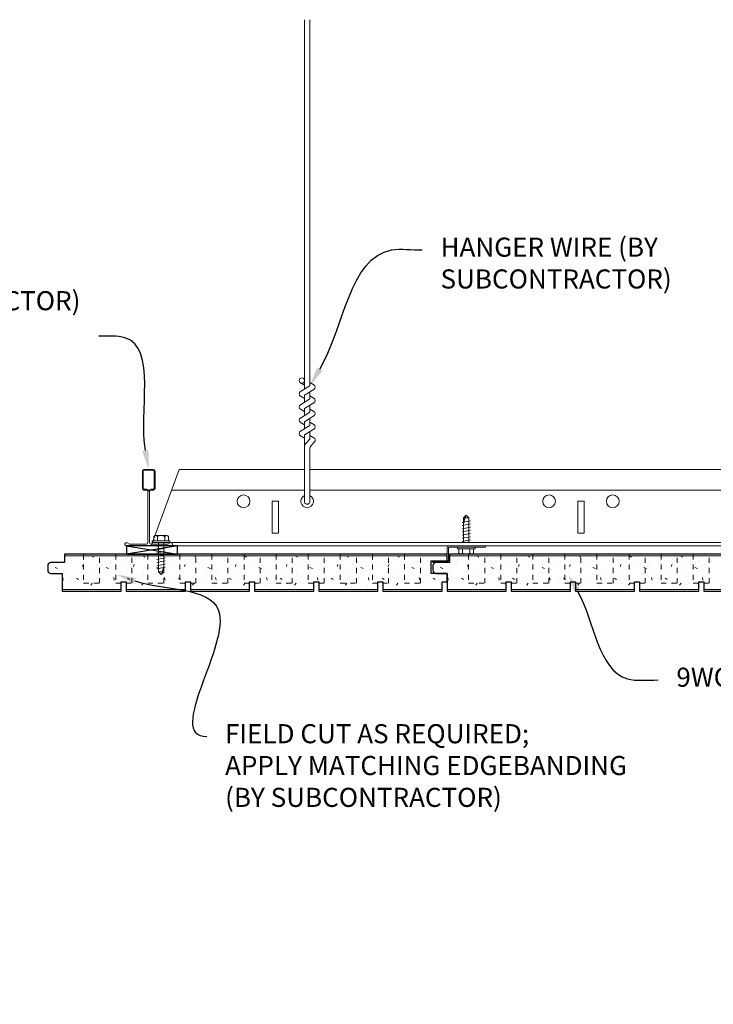
# Model space of a CAD drawing. Units: inches. Extents: x 1728 to 3456, y 0 to 1152.
# Drawn here: x 3210 to 3224, y 426 to 446 of the extents above; entities that cross this region are included whole.
import ezdxf
from ezdxf import colors
from ezdxf.entities.mleader import LeaderData, LeaderLine
from ezdxf.math import Vec2, Vec3

# ---------------------------------------------------------------- set-up
doc = ezdxf.new("R2010")
doc.units = ezdxf.units.IN
doc.header["$MEASUREMENT"] = 0
doc.linetypes.add('HIDDEN', pattern=[0.375, 0.25, -0.125])
for name, color, linetype, lineweight in [('Z-ANNO-NOTE', 7, 'Continuous', 35), ('Z-CLNG-FURR', 4, 'Continuous', 25), ('Z-CLNG-SUSP', 3, 'Continuous', 18), ('Z-CLNG-TEES', 3, 'Continuous', 18), ('Z-CLNG-WOOD', 5, 'Continuous', 25), ('Z-CLNG-WOOD-PATT', 2, 'Continuous', 15)]:
    doc.layers.add(name, color=color, linetype=linetype, lineweight=lineweight)
doc.styles.add('1-4', font='arial.ttf', dxfattribs={"height": 0.375})

msp = doc.modelspace()

# ---------------------------------------------------------------- linework, layer by layer
at = {"layer": 'Z-CLNG-FURR'}
for p, q in [((3212.341079, 435.340396), (3213.341079, 435.17352)), ((3213.341079, 435.340396), (3212.341079, 435.17352))]:
    msp.add_line(p, q, dxfattribs=at)
msp.add_lwpolyline([(3212.341079, 435.17352), (3213.341079, 435.17352), (3213.341079, 435.340396), (3212.341079, 435.340396)], close=True, dxfattribs=at)
at = {"layer": 'Z-CLNG-SUSP'}
for p, q in [((3215.836574, 438.420278), (3215.836574, 445.673675)), ((3215.941174, 438.485306), (3215.941174, 445.673675)), ((3215.836574, 438.614724), (3215.812639, 438.630175)), ((3215.75482, 438.369453), (3215.941174, 438.485306)), ((3215.836574, 438.495274), (3215.757962, 438.541036)), ((3215.836574, 438.297112), (3216.021087, 438.411821)), ((3215.941174, 438.547199), (3216.019786, 438.501437)), ((3215.75482, 438.109453), (3215.941174, 438.225306)), ((3215.836574, 438.235274), (3215.757962, 438.281036)), ((3215.836574, 438.160278), (3215.836574, 438.297112)), ((3215.941174, 438.225306), (3215.941174, 438.36214)), ((3215.941174, 438.287199), (3216.019786, 438.241437)), ((3215.836574, 437.975274), (3215.757962, 438.021036)), ((3215.836574, 438.037112), (3216.021087, 438.151821)), ((3215.836574, 437.900278), (3215.836574, 438.037112)), ((3215.941174, 437.965306), (3215.941174, 438.10214)), ((3215.941174, 438.027199), (3216.019786, 437.981437)), ((3215.75482, 437.849453), (3215.941174, 437.965306)), ((3215.836574, 437.777112), (3216.021087, 437.891821)), ((3215.941174, 437.705306), (3215.941174, 437.84214)), ((3215.75482, 437.589453), (3215.941174, 437.705306)), ((3215.836574, 437.715274), (3215.757962, 437.761036)), ((3215.836574, 437.640278), (3215.836574, 437.777112)), ((3215.836574, 437.517112), (3216.021087, 437.631821)), ((3215.941174, 437.767199), (3216.019786, 437.721437)), ((3215.836574, 437.455274), (3215.757962, 437.501036)), ((3215.836574, 436.194052), (3215.836574, 437.517112)), ((3215.869705, 437.35922), (3215.941174, 437.436679)), ((3215.941174, 437.436679), (3215.941174, 437.58214)), ((3215.941174, 437.507199), (3216.019786, 437.461437)), ((3215.974305, 437.318337), (3216.031912, 437.380772)), ((3215.941174, 436.194052), (3215.941174, 437.233572)), ((3218.960623, 435.889467), (3219.012552, 435.941396)), ((3218.960623, 435.402896), (3218.960623, 435.889467)), ((3218.986904, 435.889467), (3219.012552, 435.941396)), ((3219.064482, 435.889467), (3218.986904, 435.889467)), ((3219.064482, 435.889467), (3219.012552, 435.941396)), ((3219.064482, 435.402896), (3219.064482, 435.889467)), ((3218.930552, 435.800771), (3219.094552, 435.832021)), ((3218.930552, 435.738271), (3219.094552, 435.769521)), ((3218.930552, 435.675771), (3219.094552, 435.707021)), ((3212.875352, 435.436096), (3212.875352, 435.524971)), ((3213.131227, 435.543896), (3212.908152, 435.543896)), ((3212.947521, 435.436096), (3212.947521, 435.524971)), ((3213.091859, 435.436096), (3213.091859, 435.524971)), ((3213.164027, 435.524971), (3213.164027, 435.436096)), ((3218.930552, 435.613271), (3219.094552, 435.644521)), ((3218.930552, 435.550771), (3219.094552, 435.582021)), ((3218.930552, 435.488271), (3219.094552, 435.519521)), ((3212.84569, 435.436096), (3213.19369, 435.436096)), ((3212.84569, 435.436096), (3212.84569, 435.402896)), ((3212.84569, 435.402896), (3213.19369, 435.402896)), ((3213.10169, 435.356021), (3212.93769, 435.324771)), ((3212.96776, 435.402896), (3212.96776, 434.829826)), ((3213.07162, 435.402896), (3213.07162, 434.829826)), ((3213.19369, 435.436096), (3213.19369, 435.402896)), ((3218.838552, 435.283196), (3218.838552, 435.316396)), ((3219.186552, 435.316396), (3218.838552, 435.316396)), ((3218.930552, 435.425771), (3219.094552, 435.457021)), ((3219.186552, 435.283196), (3219.186552, 435.316396)), ((3213.10169, 435.293521), (3212.93769, 435.262271)), ((3213.10169, 435.231021), (3212.93769, 435.199771)), ((3213.10169, 435.168521), (3212.93769, 435.137271)), ((3219.186552, 435.283196), (3218.838552, 435.283196)), ((3218.868215, 435.194322), (3218.868215, 435.283196)), ((3218.901015, 435.175396), (3219.12409, 435.175396)), ((3218.940384, 435.283196), (3218.940384, 435.194322)), ((3219.084721, 435.283196), (3219.084721, 435.194322)), ((3219.15689, 435.283196), (3219.15689, 435.194322)), ((3213.10169, 435.106021), (3212.93769, 435.074771)), ((3213.10169, 435.043521), (3212.93769, 435.012271)), ((3213.10169, 434.981021), (3212.93769, 434.949771)), ((3213.10169, 434.918521), (3212.93769, 434.887271)), ((3212.96776, 434.829826), (3213.01969, 434.777896)), ((3212.96776, 434.829826), (3213.045339, 434.829826)), ((3213.045339, 434.829826), (3213.01969, 434.777896)), ((3213.07162, 434.829826), (3213.01969, 434.777896))]:
    msp.add_line(p, q, dxfattribs=at)
msp.add_lwpolyline([(3218.960623, 435.785146), (3218.960641, 435.785966), (3218.960695, 435.786893), (3218.960785, 435.787927), (3218.960911, 435.789069), (3218.961073, 435.790316), (3218.961271, 435.791668), (3218.961504, 435.793124), (3218.961773, 435.794682), (3218.962077, 435.796343), (3218.962416, 435.798105), (3218.96279, 435.799966), (3218.963198, 435.801925), (3218.963641, 435.803981), (3218.964118, 435.806133), (3218.964628, 435.808379), (3218.965172, 435.810717), (3218.965748, 435.813145), (3218.966357, 435.815663), (3218.966998, 435.818268), (3218.967671, 435.820959), (3218.968375, 435.823733), (3218.96911, 435.826589), (3218.969875, 435.829525), (3218.970669, 435.832539), (3218.971493, 435.835628), (3218.972345, 435.83879), (3218.973225, 435.842024), (3218.974132, 435.845327), (3218.975066, 435.848697), (3218.976026, 435.85213), (3218.977012, 435.855626), (3218.978022, 435.859182), (3218.979056, 435.862795), (3218.980113, 435.866462), (3218.981193, 435.870181), (3218.982295, 435.87395), (3218.983417, 435.877765), (3218.98456, 435.881625), (3218.985723, 435.885526), (3218.986904, 435.889467)], dxfattribs=at)
at = {"layer": 'Z-CLNG-SUSP', "extrusion": (0, 0, -1), "flags": 128}
for points in [[(-3212.875352, 435.524971), (-3212.892529, 435.538824), (-3212.911437, 435.541424), (-3212.930344, 435.538824), (-3212.947521, 435.524971)], [(-3212.947521, 435.524971), (-3212.981875, 435.538824), (-3213.01969, 435.541424), (-3213.057505, 435.538824), (-3213.091859, 435.524971)], [(-3213.091859, 435.524971), (-3213.109036, 435.538824), (-3213.127943, 435.541424), (-3213.14685, 435.538824), (-3213.164027, 435.524971)]]:
    msp.add_lwpolyline(points, dxfattribs=at)
at = {"layer": 'Z-CLNG-SUSP'}
msp.add_lwpolyline([(3219.387552, 435.316396), (3218.668802, 435.316396, 0.414213562), (3218.661552, 435.309146), (3218.661552, 435.053646, -0.414213562), (3218.630302, 435.022396), (3218.349052, 435.022396), (3218.349052, 435.046396), (3218.630302, 435.046396, 0.414213562), (3218.637552, 435.053646), (3218.637552, 435.309146, -0.414213562), (3218.668802, 435.340396), (3219.387552, 435.340396)], format="xyb", close=True, dxfattribs=at)
at = {"layer": 'Z-CLNG-SUSP', "extrusion": (0, 0, -1)}
for points in [[(-3218.940384, 435.194322), (-3218.923206, 435.180469), (-3218.904299, 435.177869), (-3218.885392, 435.180469), (-3218.868215, 435.194322)], [(-3219.084721, 435.194322), (-3219.050367, 435.180469), (-3219.012552, 435.177869), (-3218.974738, 435.180469), (-3218.940384, 435.194322)], [(-3219.15689, 435.194322), (-3219.139713, 435.180469), (-3219.120806, 435.177869), (-3219.101898, 435.180469), (-3219.084721, 435.194322)]]:
    msp.add_lwpolyline(points, dxfattribs=at)
at = {"layer": 'Z-CLNG-SUSP', "flags": 128}
msp.add_lwpolyline([(3213.07162, 434.934146), (3213.071602, 434.933327), (3213.071547, 434.9324), (3213.071457, 434.931365), (3213.071331, 434.930224), (3213.071169, 434.928977), (3213.070972, 434.927625), (3213.070738, 434.926169), (3213.07047, 434.92461), (3213.070166, 434.922949), (3213.069826, 434.921188), (3213.069453, 434.919326), (3213.069044, 434.917367), (3213.068601, 434.915311), (3213.068125, 434.913159), (3213.067614, 434.910914), (3213.067071, 434.908576), (3213.066494, 434.906147), (3213.065885, 434.903629), (3213.065244, 434.901024), (3213.064571, 434.898333), (3213.063867, 434.895559), (3213.063132, 434.892703), (3213.062368, 434.889767), (3213.061573, 434.886754), (3213.06075, 434.883665), (3213.059897, 434.880502), (3213.059017, 434.877268), (3213.05811, 434.873965), (3213.057176, 434.870596), (3213.056216, 434.867162), (3213.055231, 434.863666), (3213.054221, 434.86011), (3213.053187, 434.856498), (3213.052129, 434.852831), (3213.051049, 434.849111), (3213.049948, 434.845343), (3213.048825, 434.841527), (3213.047682, 434.837667), (3213.04652, 434.833766), (3213.045339, 434.829826)], dxfattribs=at)
at = {"layer": 'Z-CLNG-SUSP'}
msp.add_circle((3215.784274, 438.586235), 0.0523, dxfattribs=at)
for centre, radius, start, end in [((3215.993474, 438.456238), 0.0523, 301.868607, 59.7950441), ((3215.784274, 438.326235), 0.0523, 119.4624909, 239.7950441), ((3215.993474, 438.196238), 0.0523, 301.868607, 59.7950441), ((3215.784274, 438.066235), 0.0523, 119.4624909, 239.7950441), ((3215.784274, 437.806235), 0.0523, 119.4624909, 239.7950441), ((3215.993474, 437.936238), 0.0523, 301.868607, 59.7950441), ((3215.993474, 437.676238), 0.0523, 301.868607, 59.7950441), ((3215.784274, 437.546235), 0.0523, 119.4624909, 239.7950441), ((3215.993474, 437.416238), 0.0523, 317.3032643, 59.7950441), ((3215.961574, 437.274455), 0.125, 137.3032643, 180), ((3216.066174, 437.233572), 0.125, 137.3032643, 180), ((3215.888874, 436.215396), 0.056488, 202.2008624, 337.7991376), ((3212.908152, 435.506011), 0.037886, 90, 149.969892), ((3213.131227, 435.506011), 0.037886, 30.030108, 90), ((3218.901015, 435.213282), 0.037886, 210.030108, 270), ((3219.12409, 435.213282), 0.037886, 270, 329.969892)]:
    msp.add_arc(centre, radius, start, end, dxfattribs=at)
at = {"layer": 'Z-CLNG-TEES'}
for p, q in [((3213.372329, 436.840396), (3215.836574, 436.840396)), ((3215.941174, 436.840396), (3239.263874, 436.840396)), ((3213.224466, 436.434146), (3215.836574, 436.434146)), ((3215.941174, 436.434146), (3239.263874, 436.434146)), ((3212.826374, 435.340396), (3239.263874, 435.340396)), ((3212.849122, 435.402896), (3239.263874, 435.402896))]:
    msp.add_line(p, q, dxfattribs=at)
for points in [[(3213.200454, 435.39871), (3213.153579, 435.371646), (3212.825454, 435.371646, -0.414213562), (3212.794204, 435.402896), (3212.794204, 436.402896, -0.414213562), (3212.825454, 436.434146), (3212.872329, 436.434146, 0.414213562), (3212.903579, 436.465396), (3212.903579, 436.809146, 0.414213562), (3212.872329, 436.840396), (3212.684829, 436.840396, 0.414213562), (3212.653579, 436.809146), (3212.653579, 436.465396, 0.414213562), (3212.684829, 436.434146), (3212.731704, 436.434146, -0.414213562), (3212.762954, 436.402896), (3212.762954, 435.402896, -0.414213562), (3212.731704, 435.371646), (3212.403579, 435.371646), (3212.356704, 435.39871, 1.303225373), (3212.341079, 435.340396), (3213.216079, 435.340396, 1.303225373)], [(3212.731704, 436.450816), (3212.684829, 436.450816, -0.414213562), (3212.669204, 436.466441), (3212.669204, 436.810191, -0.414213562), (3212.684829, 436.825816), (3212.872329, 436.825816, -0.414213562), (3212.887954, 436.810191), (3212.887954, 436.466441, -0.414213562), (3212.872329, 436.450816), (3212.825454, 436.450816, 0.414213562), (3212.778579, 436.403941, 0.414213562)]]:
    msp.add_lwpolyline(points, format="xyb", close=True, dxfattribs=at)
msp.add_lwpolyline([(3212.826374, 435.340396), (3213.372329, 436.840396)], dxfattribs=at)
for points in [[(3215.201374, 435.590396), (3215.326374, 435.590396), (3215.326374, 436.215396), (3215.201374, 436.215396)], [(3221.201374, 435.590396), (3221.326374, 435.590396), (3221.326374, 436.215396), (3221.201374, 436.215396)]]:
    msp.add_lwpolyline(points, close=True, dxfattribs=at)
for centre in [(3214.638874, 436.215396), (3220.638874, 436.215396), (3221.888874, 436.215396)]:
    msp.add_circle(centre, 0.125, dxfattribs=at)
msp.add_arc((3215.888874, 436.215396), 0.125, 114.7336139, 65.2663861, dxfattribs=at)
at = {"layer": 'Z-CLNG-WOOD'}
msp.add_lwpolyline([(3218.322195, 434.79852), (3218.322195, 435.04852), (3218.635429, 435.04852), (3218.635429, 435.17352), (3211.126374, 435.17352), (3211.126374, 435.01352), (3210.85764, 435.01352, 0.414213562), (3210.79514, 434.95102), (3210.79514, 434.86102, 0.414213562), (3210.85764, 434.79852), (3211.076374, 434.79852), (3211.076374, 434.44852), (3212.237791, 434.44852), (3212.237791, 434.63602), (3212.336216, 434.63602), (3212.336216, 434.44852), (3213.497634, 434.44852), (3213.497634, 434.63602), (3213.596059, 434.63602), (3213.596059, 434.44852), (3214.757476, 434.44852), (3214.757476, 434.63602), (3214.855901, 434.63602), (3214.855901, 434.44852), (3216.017319, 434.44852), (3216.017319, 434.63602), (3216.115744, 434.63602), (3216.115744, 434.44852), (3217.277161, 434.44852), (3217.277161, 434.63602), (3217.375586, 434.63602), (3217.375586, 434.44852), (3218.537004, 434.44852), (3218.537004, 434.63602), (3218.635429, 434.63602), (3218.635429, 434.79852)], format="xyb", close=True, dxfattribs=at)
at = {"layer": 'Z-CLNG-WOOD', "linetype": 'HIDDEN', "lineweight": 5, "ltscale": 0.25}
for points in [[(3211.499602, 435.17352), (3211.499602, 434.60477), (3211.814562, 434.60477), (3211.814562, 435.17352)], [(3212.129524, 435.17352), (3212.129524, 434.60477), (3212.444484, 434.60477), (3212.444484, 435.17352)], [(3212.759445, 435.17352), (3212.759445, 434.60477), (3213.074405, 434.60477), (3213.074405, 435.17352)], [(3213.389366, 435.17352), (3213.389366, 434.60477), (3213.704326, 434.60477), (3213.704326, 435.17352)], [(3214.019287, 435.17352), (3214.019287, 434.60477), (3214.334247, 434.60477), (3214.334247, 435.17352)], [(3214.649209, 435.17352), (3214.649209, 434.60477), (3214.964169, 434.60477), (3214.964169, 435.17352)], [(3215.27913, 435.17352), (3215.27913, 434.60477), (3215.59409, 434.60477), (3215.59409, 435.17352)], [(3215.909051, 435.17352), (3215.909051, 434.60477), (3216.224011, 434.60477), (3216.224011, 435.17352)], [(3216.538972, 435.17352), (3216.538972, 434.60477), (3216.853932, 434.60477), (3216.853932, 435.17352)], [(3217.168894, 435.17352), (3217.168894, 434.60477), (3217.483854, 434.60477), (3217.483854, 435.17352)], [(3217.798815, 435.17352), (3217.798815, 434.60477), (3218.113775, 434.60477), (3218.113775, 435.17352)], [(3219.058658, 435.17352), (3219.058658, 434.60477), (3219.373618, 434.60477), (3219.373618, 435.17352)], [(3219.688579, 435.17352), (3219.688579, 434.60477), (3220.003539, 434.60477), (3220.003539, 435.17352)], [(3220.3185, 435.17352), (3220.3185, 434.60477), (3220.63346, 434.60477), (3220.63346, 435.17352)], [(3220.948421, 435.17352), (3220.948421, 434.60477), (3221.263381, 434.60477), (3221.263381, 435.17352)], [(3221.578343, 435.17352), (3221.578343, 434.60477), (3221.893303, 434.60477), (3221.893303, 435.17352)], [(3222.208264, 435.17352), (3222.208264, 434.60477), (3222.523224, 434.60477), (3222.523224, 435.17352)], [(3222.838185, 435.17352), (3222.838185, 434.60477), (3223.153145, 434.60477), (3223.153145, 435.17352)], [(3223.468106, 435.17352), (3223.468106, 434.60477), (3223.783066, 434.60477), (3223.783066, 435.17352)]]:
    msp.add_lwpolyline(points, dxfattribs=at)
at = {"layer": 'Z-CLNG-WOOD'}
msp.add_lwpolyline([(3226.194484, 435.17352), (3218.685429, 435.17352), (3218.685429, 435.01352), (3218.416695, 435.01352, 0.414213562), (3218.354195, 434.95102), (3218.354195, 434.86102, 0.414213562), (3218.416695, 434.79852), (3218.635429, 434.79852), (3218.635429, 434.44852), (3219.796846, 434.44852), (3219.796846, 434.63602), (3219.895271, 434.63602), (3219.895271, 434.44852), (3221.056689, 434.44852), (3221.056689, 434.63602), (3221.155114, 434.63602), (3221.155114, 434.44852), (3222.316531, 434.44852), (3222.316531, 434.63602), (3222.414956, 434.63602), (3222.414956, 434.44852), (3223.576374, 434.44852), (3223.576374, 434.63602), (3223.674799, 434.63602), (3223.674799, 434.44852), (3224.836216, 434.44852)], format="xyb", dxfattribs=at)
at = {"layer": 'Z-CLNG-WOOD-PATT', "linetype": 'Continuous'}
for p, q in [((3211.655816, 435.14227), (3211.70003, 435.115741)), ((3211.860188, 435.125815), (3211.860188, 435.125815)), ((3212.655817, 435.14227), (3212.700031, 435.115741)), ((3212.860188, 435.125815), (3212.860188, 435.125815)), ((3213.655818, 435.14227), (3213.700033, 435.115741)), ((3213.860188, 435.125815), (3213.860188, 435.125815)), ((3214.65582, 435.14227), (3214.700035, 435.115741)), ((3214.860188, 435.125815), (3214.860188, 435.125815)), ((3215.655821, 435.14227), (3215.700036, 435.11574)), ((3215.860188, 435.125815), (3215.860188, 435.125815)), ((3216.655822, 435.14227), (3216.700038, 435.11574)), ((3216.860188, 435.125815), (3216.860188, 435.125815)), ((3217.655823, 435.14227), (3217.700039, 435.11574)), ((3217.860188, 435.125815), (3217.860188, 435.125815)), ((3219.214871, 435.14227), (3219.259085, 435.115741)), ((3219.419243, 435.125815), (3219.419243, 435.125815)), ((3220.214872, 435.14227), (3220.259087, 435.115741)), ((3220.419243, 435.125815), (3220.419243, 435.125815)), ((3221.214874, 435.14227), (3221.259088, 435.115741)), ((3221.419243, 435.125815), (3221.419243, 435.125815)), ((3222.214875, 435.14227), (3222.25909, 435.115741)), ((3222.419243, 435.125815), (3222.419243, 435.125815)), ((3223.214876, 435.14227), (3223.259091, 435.11574)), ((3223.419243, 435.125815), (3223.419243, 435.125815)), ((3211.260188, 435.045815), (3211.260188, 435.045815)), ((3211.480309, 434.935718), (3211.490309, 434.975718)), ((3211.510188, 435.075815), (3211.510188, 435.075815)), ((3211.780188, 434.965815), (3211.780188, 434.965815)), ((3212.030188, 435.035815), (3212.030188, 435.035815)), ((3212.260188, 435.045815), (3212.260188, 435.045815)), ((3212.48031, 434.935717), (3212.49031, 434.975716)), ((3212.510188, 435.075815), (3212.510188, 435.075815)), ((3212.780188, 434.965815), (3212.780188, 434.965815)), ((3213.030188, 435.035815), (3213.030188, 435.035815)), ((3213.260188, 435.045815), (3213.260188, 435.045815)), ((3213.480311, 434.935715), (3213.490311, 434.975715)), ((3213.510188, 435.075815), (3213.510188, 435.075815)), ((3213.780188, 434.965815), (3213.780188, 434.965815)), ((3214.030188, 435.035815), (3214.030188, 435.035815)), ((3214.260188, 435.045815), (3214.260188, 435.045815)), ((3214.480312, 434.935714), (3214.490312, 434.975714)), ((3214.510188, 435.075815), (3214.510188, 435.075815)), ((3214.780188, 434.965815), (3214.780188, 434.965815)), ((3215.030188, 435.035815), (3215.030188, 435.035815)), ((3215.260188, 435.045815), (3215.260188, 435.045815)), ((3215.480313, 434.935713), (3215.490313, 434.975713)), ((3215.510188, 435.075815), (3215.510188, 435.075815)), ((3215.780188, 434.965815), (3215.780188, 434.965815)), ((3216.030188, 435.035815), (3216.030188, 435.035815)), ((3216.260188, 435.045815), (3216.260188, 435.045815)), ((3216.480314, 434.935712), (3216.490314, 434.975712)), ((3216.510188, 435.075815), (3216.510188, 435.075815)), ((3216.780188, 434.965815), (3216.780188, 434.965815)), ((3217.030188, 435.035815), (3217.030188, 435.035815)), ((3217.260188, 435.045815), (3217.260188, 435.045815)), ((3217.480315, 434.935711), (3217.490315, 434.975711)), ((3217.510188, 435.075815), (3217.510188, 435.075815)), ((3217.780188, 434.965815), (3217.780188, 434.965815)), ((3218.030188, 435.035815), (3218.030188, 435.035815)), ((3218.260188, 435.045815), (3218.260188, 435.045815)), ((3218.510188, 435.075815), (3218.510188, 435.075815)), ((3218.819243, 435.045815), (3218.819243, 435.045815)), ((3219.039364, 434.935718), (3219.049364, 434.975718)), ((3219.069243, 435.075815), (3219.069243, 435.075815)), ((3219.339243, 434.965815), (3219.339243, 434.965815)), ((3219.589243, 435.035815), (3219.589243, 435.035815)), ((3219.819243, 435.045815), (3219.819243, 435.045815)), ((3220.039365, 434.935717), (3220.049365, 434.975716)), ((3220.069243, 435.075815), (3220.069243, 435.075815)), ((3220.339243, 434.965815), (3220.339243, 434.965815)), ((3220.589243, 435.035815), (3220.589243, 435.035815)), ((3220.819243, 435.045815), (3220.819243, 435.045815)), ((3221.039366, 434.935715), (3221.049366, 434.975715)), ((3221.069243, 435.075815), (3221.069243, 435.075815)), ((3221.339243, 434.965815), (3221.339243, 434.965815)), ((3221.589243, 435.035815), (3221.589243, 435.035815)), ((3221.819243, 435.045815), (3221.819243, 435.045815)), ((3222.039367, 434.935714), (3222.049367, 434.975714)), ((3222.069243, 435.075815), (3222.069243, 435.075815)), ((3222.339243, 434.965815), (3222.339243, 434.965815)), ((3222.589243, 435.035815), (3222.589243, 435.035815)), ((3222.819243, 435.045815), (3222.819243, 435.045815)), ((3223.039368, 434.935713), (3223.049368, 434.975713)), ((3223.069243, 435.075815), (3223.069243, 435.075815)), ((3223.339243, 434.965815), (3223.339243, 434.965815)), ((3223.589243, 435.035815), (3223.589243, 435.035815)), ((3223.819243, 435.045815), (3223.819243, 435.045815)), ((3210.940201, 434.915915), (3210.990201, 434.895915)), ((3211.120188, 434.865815), (3211.120188, 434.865815)), ((3211.460188, 434.835815), (3211.460188, 434.835815)), ((3211.670188, 434.765815), (3211.670188, 434.765815)), ((3211.940188, 434.795815), (3211.940188, 434.795815)), ((3211.940201, 434.915914), (3211.990201, 434.895914)), ((3212.120188, 434.865815), (3212.120188, 434.865815)), ((3212.460188, 434.835815), (3212.460188, 434.835815)), ((3212.670188, 434.765815), (3212.670188, 434.765815)), ((3212.940188, 434.795815), (3212.940188, 434.795815)), ((3212.940201, 434.915914), (3212.990201, 434.895914)), ((3213.120188, 434.865815), (3213.120188, 434.865815)), ((3213.460188, 434.835815), (3213.460188, 434.835815)), ((3213.670188, 434.765815), (3213.670188, 434.765815)), ((3213.940188, 434.795815), (3213.940188, 434.795815)), ((3213.940201, 434.915913), (3213.990201, 434.895913)), ((3214.120188, 434.865815), (3214.120188, 434.865815)), ((3214.460188, 434.835815), (3214.460188, 434.835815)), ((3214.670188, 434.765815), (3214.670188, 434.765815)), ((3214.940188, 434.795815), (3214.940188, 434.795815)), ((3214.940201, 434.915913), (3214.990201, 434.895913)), ((3215.120188, 434.865815), (3215.120188, 434.865815)), ((3215.460188, 434.835815), (3215.460188, 434.835815)), ((3215.670188, 434.765815), (3215.670188, 434.765815)), ((3215.940188, 434.795815), (3215.940188, 434.795815)), ((3215.940201, 434.915912), (3215.990201, 434.895912)), ((3216.120188, 434.865815), (3216.120188, 434.865815)), ((3216.460188, 434.835815), (3216.460188, 434.835815)), ((3216.670188, 434.765815), (3216.670188, 434.765815)), ((3216.940188, 434.795815), (3216.940188, 434.795815)), ((3216.940201, 434.915912), (3216.990202, 434.895911)), ((3217.120188, 434.865815), (3217.120188, 434.865815)), ((3217.460188, 434.835815), (3217.460188, 434.835815)), ((3217.670188, 434.765815), (3217.670188, 434.765815)), ((3217.940188, 434.795815), (3217.940188, 434.795815)), ((3217.940201, 434.915911), (3217.990202, 434.895911)), ((3218.120188, 434.865815), (3218.120188, 434.865815)), ((3218.499256, 434.915915), (3218.549256, 434.895915)), ((3218.679243, 434.865815), (3218.679243, 434.865815)), ((3219.019243, 434.835815), (3219.019243, 434.835815)), ((3219.229243, 434.765815), (3219.229243, 434.765815)), ((3219.499243, 434.795815), (3219.499243, 434.795815)), ((3219.499256, 434.915914), (3219.549256, 434.895914)), ((3219.679243, 434.865815), (3219.679243, 434.865815)), ((3220.019243, 434.835815), (3220.019243, 434.835815)), ((3220.229243, 434.765815), (3220.229243, 434.765815)), ((3220.499243, 434.795815), (3220.499243, 434.795815)), ((3220.499256, 434.915914), (3220.549256, 434.895914)), ((3220.679243, 434.865815), (3220.679243, 434.865815)), ((3221.019243, 434.835815), (3221.019243, 434.835815)), ((3221.229243, 434.765815), (3221.229243, 434.765815)), ((3221.499243, 434.795815), (3221.499243, 434.795815)), ((3221.499256, 434.915913), (3221.549257, 434.895913)), ((3221.679243, 434.865815), (3221.679243, 434.865815)), ((3222.019243, 434.835815), (3222.019243, 434.835815)), ((3222.229243, 434.765815), (3222.229243, 434.765815)), ((3222.499243, 434.795815), (3222.499243, 434.795815)), ((3222.499256, 434.915913), (3222.549257, 434.895913)), ((3222.679243, 434.865815), (3222.679243, 434.865815)), ((3223.019243, 434.835815), (3223.019243, 434.835815)), ((3223.229243, 434.765815), (3223.229243, 434.765815)), ((3223.499243, 434.795815), (3223.499243, 434.795815)), ((3223.499256, 434.915912), (3223.549257, 434.895912)), ((3223.679243, 434.865815), (3223.679243, 434.865815)), ((3211.100143, 434.665698), (3211.090143, 434.715698)), ((3211.260188, 434.715815), (3211.260188, 434.715815)), ((3211.360185, 434.705813), (3211.400185, 434.675813)), ((3211.510188, 434.595815), (3211.510188, 434.595815)), ((3211.640185, 434.565813), (3211.670185, 434.605813)), ((3211.810188, 434.605815), (3211.810188, 434.605815)), ((3212.070188, 434.545815), (3212.070188, 434.545815)), ((3212.100143, 434.665695), (3212.090143, 434.715694)), ((3212.260188, 434.715815), (3212.260188, 434.715815)), ((3212.360185, 434.705813), (3212.400185, 434.675813)), ((3212.510188, 434.595815), (3212.510188, 434.595815)), ((3212.640185, 434.565813), (3212.670185, 434.605813)), ((3212.810188, 434.605815), (3212.810188, 434.605815)), ((3213.070188, 434.545815), (3213.070188, 434.545815)), ((3213.100143, 434.665691), (3213.090143, 434.715691)), ((3213.260188, 434.715815), (3213.260188, 434.715815)), ((3213.360185, 434.705813), (3213.400185, 434.675813)), ((3213.640185, 434.565813), (3213.670185, 434.605813)), ((3213.810188, 434.605815), (3213.810188, 434.605815)), ((3214.070188, 434.545815), (3214.070188, 434.545815)), ((3214.100143, 434.665688), (3214.090143, 434.715687)), ((3214.260188, 434.715815), (3214.260188, 434.715815)), ((3214.360185, 434.705813), (3214.400185, 434.675813)), ((3214.510188, 434.595815), (3214.510188, 434.595815)), ((3214.640185, 434.565813), (3214.670185, 434.605813)), ((3215.070188, 434.545815), (3215.070188, 434.545815)), ((3215.100143, 434.665684), (3215.090143, 434.715684)), ((3215.260188, 434.715815), (3215.260188, 434.715815)), ((3215.360185, 434.705813), (3215.400185, 434.675813)), ((3215.510188, 434.595815), (3215.510188, 434.595815)), ((3215.640185, 434.565813), (3215.670185, 434.605813)), ((3215.810188, 434.605815), (3215.810188, 434.605815)), ((3216.100143, 434.665681), (3216.090143, 434.71568)), ((3216.260188, 434.715815), (3216.260188, 434.715815)), ((3216.360185, 434.705813), (3216.400185, 434.675813)), ((3216.510188, 434.595815), (3216.510188, 434.595815)), ((3216.640185, 434.565813), (3216.670185, 434.605813)), ((3216.810188, 434.605815), (3216.810188, 434.605815)), ((3217.070188, 434.545815), (3217.070188, 434.545815)), ((3217.100143, 434.665677), (3217.090143, 434.715677)), ((3217.260188, 434.715815), (3217.260188, 434.715815)), ((3217.360185, 434.705813), (3217.400185, 434.675812)), ((3217.510188, 434.595815), (3217.510188, 434.595815)), ((3217.640185, 434.565813), (3217.670185, 434.605812)), ((3217.810188, 434.605815), (3217.810188, 434.605815)), ((3218.070188, 434.545815), (3218.070188, 434.545815)), ((3218.100143, 434.665673), (3218.090143, 434.715673)), ((3218.260188, 434.715815), (3218.260188, 434.715815)), ((3218.360185, 434.705812), (3218.400185, 434.675812)), ((3218.510188, 434.595815), (3218.510188, 434.595815)), ((3218.659198, 434.665698), (3218.649198, 434.715698)), ((3218.819243, 434.715815), (3218.819243, 434.715815)), ((3218.91924, 434.705813), (3218.95924, 434.675813)), ((3219.069243, 434.595815), (3219.069243, 434.595815)), ((3219.19924, 434.565813), (3219.22924, 434.605813)), ((3219.369243, 434.605815), (3219.369243, 434.605815)), ((3219.629243, 434.545815), (3219.629243, 434.545815)), ((3219.659198, 434.665695), (3219.649198, 434.715694)), ((3219.819243, 434.715815), (3219.819243, 434.715815)), ((3219.91924, 434.705813), (3219.95924, 434.675813)), ((3220.069243, 434.595815), (3220.069243, 434.595815)), ((3220.19924, 434.565813), (3220.22924, 434.605813)), ((3220.369243, 434.605815), (3220.369243, 434.605815)), ((3220.629243, 434.545815), (3220.629243, 434.545815)), ((3220.659198, 434.665691), (3220.649198, 434.715691)), ((3220.819243, 434.715815), (3220.819243, 434.715815)), ((3220.91924, 434.705813), (3220.95924, 434.675813)), ((3221.19924, 434.565813), (3221.22924, 434.605813)), ((3221.369243, 434.605815), (3221.369243, 434.605815)), ((3221.629243, 434.545815), (3221.629243, 434.545815)), ((3221.659198, 434.665688), (3221.649198, 434.715687)), ((3221.819243, 434.715815), (3221.819243, 434.715815)), ((3221.91924, 434.705813), (3221.95924, 434.675813)), ((3222.069243, 434.595815), (3222.069243, 434.595815)), ((3222.19924, 434.565813), (3222.22924, 434.605813)), ((3222.629243, 434.545815), (3222.629243, 434.545815)), ((3222.659198, 434.665684), (3222.649198, 434.715684)), ((3222.819243, 434.715815), (3222.819243, 434.715815)), ((3222.91924, 434.705813), (3222.95924, 434.675813)), ((3223.069243, 434.595815), (3223.069243, 434.595815)), ((3223.19924, 434.565813), (3223.22924, 434.605813)), ((3223.369243, 434.605815), (3223.369243, 434.605815)), ((3223.659198, 434.665681), (3223.649198, 434.71568)), ((3223.819243, 434.715815), (3223.819243, 434.715815))]:
    msp.add_line(p, q, dxfattribs=at)
at = {"layer": 'Z-CLNG-WOOD-PATT'}
for points in [[(3211.126374, 435.14227), (3218.635429, 435.14227)], [(3218.685429, 435.14227), (3226.194484, 435.14227)], [(3211.076374, 434.47977), (3212.237791, 434.47977)], [(3212.336216, 434.47977), (3213.497634, 434.47977)], [(3213.596059, 434.47977), (3214.757476, 434.47977)], [(3214.855901, 434.47977), (3216.017319, 434.47977)], [(3216.115744, 434.47977), (3217.277161, 434.47977)], [(3217.375586, 434.47977), (3218.537004, 434.47977)], [(3218.635429, 434.47977), (3219.796846, 434.47977)], [(3219.895271, 434.47977), (3221.056689, 434.47977)], [(3221.155114, 434.47977), (3222.316531, 434.47977)], [(3222.414956, 434.47977), (3223.576374, 434.47977)], [(3223.674799, 434.47977), (3224.836216, 434.47977)]]:
    msp.add_lwpolyline(points, dxfattribs=at)

# ---------------------------------------------------------------- leaders
at = {"layer": 'Z-ANNO-NOTE'}
ml = msp.add_multileader_mtext('Standard', dxfattribs=at)
ml.set_content('HANGER WIRE (BY\\PSUBCONTRACTOR)', color=256, style='1-4')
ml.set_leader_properties()
ml.build(insert=Vec2(0, 0))
ml.multileader.update_dxf_attribs({"leader_type": 2, "text_right_attachment_type": 3, "dogleg_length": 0.36, "arrow_head_size": 0.375, "scale": 4})
ctx = ml.context
ctx.base_point, ctx.scale, ctx.char_height, ctx.arrow_head_size, ctx.landing_gap_size, ctx.plane_origin = Vec3(3218.14706, 441.151367), 4, 0.375, 0.375, 0.36, Vec3(3215.941174, 438.485306)
ctx.right_attachment = 3
notes = []
notes.append((ctx, [(0, (1, 1, 0), (3216.70706, 441.151367), (1, 0), 1.44, [(0, [(3215.941174, 438.485306), (3217.5469, 441.151367)], 0, [])])]))
ctx.mtext.insert, ctx.mtext.flow_direction = Vec3(3218.50706, 441.393992), 5
ml = msp.add_multileader_mtext('Standard', dxfattribs=at)
ml.set_content('HEADERING MAIN (BY SUBCONTRACTOR)', color=256, style='1-4')
ml.set_leader_properties()
ml.build(insert=Vec2(0, 0))
ml.multileader.update_dxf_attribs({"leader_type": 2, "text_right_attachment_type": 3, "dogleg_length": 0.36, "arrow_head_size": 0.375, "scale": 4})
ctx = ml.context
ctx.base_point, ctx.scale, ctx.char_height, ctx.arrow_head_size, ctx.landing_gap_size, ctx.plane_origin = Vec3(3205.534652, 440.094189), 4, 0.375, 0.375, 0.36, Vec3(3211.342993, 437.43443)
ctx.right_attachment, ctx.text_align_type = 3, 2
notes.append((ctx, [(1, (1, 1, 0), (3213.237285, 439.456143), (-1, 0), 1.44, [(0, [(3212.778579, 436.840396), (3212.310676, 439.426655)], 0, [])])]))
ctx.mtext.insert, ctx.mtext.width, ctx.mtext.alignment, ctx.mtext.flow_direction = Vec3(3211.437285, 440.341963), 5.62875838, 3, 5
ml = msp.add_multileader_mtext('Standard', dxfattribs=at)
ml.set_content('FIELD CUT AS REQUIRED;\\PAPPLY MATCHING EDGEBANDING\\P(BY SUBCONTRACTOR)', color=256, style='1-4')
ml.set_leader_properties()
ml.build(insert=Vec2(0, 0))
ml.multileader.update_dxf_attribs({"leader_type": 2, "text_right_attachment_type": 3, "dogleg_length": 0.36, "arrow_head_size": 0.375, "scale": 4})
ctx = ml.context
ctx.base_point, ctx.scale, ctx.char_height, ctx.arrow_head_size, ctx.landing_gap_size, ctx.plane_origin = Vec3(3213.916968, 431.594766), 4, 0.375, 0.375, 0.36, Vec3(3209.840466, 429.158941)
ctx.right_attachment = 3
notes.append((ctx, [(0, (1, 1, 0), (3212.476968, 431.594766), (1, 0), 1.44, [(0, [(3212.151359, 434.776592), (3214.14751, 434.07209)], 0, [])])]))
ctx.mtext.insert, ctx.mtext.flow_direction = Vec3(3214.276968, 431.83739), 5
ml = msp.add_multileader_mtext('Standard', dxfattribs=at)
ml.set_content('9WOOD ACOUSTIC CEILING PLANK (TYP)', color=256, style='1-4')
ml.set_leader_properties()
ml.build(insert=Vec2(0, 0))
ml.multileader.update_dxf_attribs({"leader_type": 2, "text_right_attachment_type": 3, "dogleg_length": 0.36, "arrow_head_size": 0.375, "scale": 4})
ctx = ml.context
ctx.base_point, ctx.scale, ctx.char_height, ctx.arrow_head_size, ctx.landing_gap_size, ctx.plane_origin = Vec3(3222.776816, 432.705357), 4, 0.375, 0.375, 0.36, Vec3(3218.700313, 429.158941)
ctx.right_attachment = 3
notes.append((ctx, [(0, (1, 1, 0), (3221.336816, 432.705357), (1, 0), 1.44, [(0, [(3221.011206, 434.776592), (3222.176656, 432.729242)], 0, [])])]))
ctx.mtext.insert, ctx.mtext.width, ctx.mtext.flow_direction = Vec3(3223.136816, 432.946828), 5.20385183, 5
for ctx, leaders in notes:
    for number, flags, end, landing, length, lines in leaders:
        leader = LeaderData()
        leader.index, (leader.has_last_leader_line, leader.has_dogleg_vector, leader.attachment_direction) = number, flags
        leader.last_leader_point, leader.dogleg_vector, leader.dogleg_length = Vec3(end), Vec3(landing), length
        for number, points, colour, breaks in lines:
            line = LeaderLine()
            line.index, line.vertices, line.color, line.breaks = number, Vec3.list(points), colors.encode_raw_color(colour), breaks
            leader.lines.append(line)
        ctx.leaders.append(leader)

doc.saveas('drawing.dxf')
